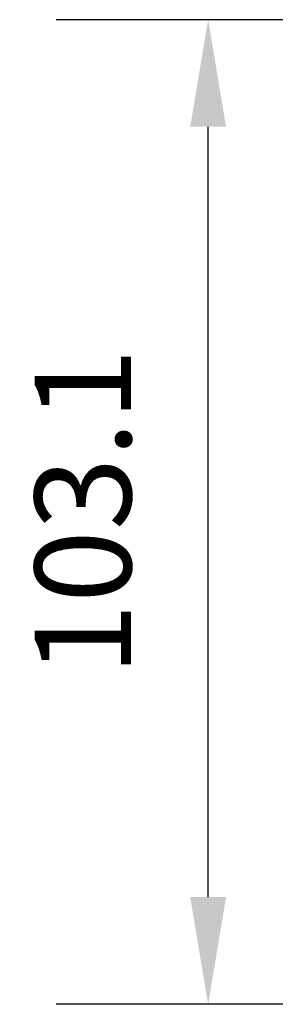
# Model space of a CAD drawing. Units: millimetres. Extents: x -1025 to 1025, y -712 to 712.
# Drawn here: x 674 to 701, y -295 to -192 of the extents above; entities that cross this region are included whole.
import ezdxf

# ---------------------------------------------------------------- set-up
doc = ezdxf.new("R2010")
doc.units = ezdxf.units.MM
doc.header["$LTSCALE"] = 5
doc.header["$MEASUREMENT"] = 0
doc.layers.add('Dimension', color=7, linetype='Continuous', lineweight=5, true_color=0x000000)
doc.styles.add('Arial', font='arial.ttf')
doc.dimstyles.new('Arch', dxfattribs={"dimtxt": 10.068866, "dimasz": 11.224121, "dimexe": 15.875, "dimexo": 7.9375, "dimgap": 7.9375, "dimtad": 1, "dimtoh": 1, "dimdec": 1, "dimzin": 1, "dimdsep": 46, "dimtxsty": 'Arial', "dimcen": 0, "dimazin": 0, "dimtfac": 1, "dimtdec": 4, "dimtix": 1, "dimtmove": 1, "dimatfit": 3, "dimfxl": 1, "dimtolj": 1, "dimtzin": 1, "dimarcsym": 0})

# ---------------------------------------------------------------- blocks, each defined once
blk = doc.blocks.new('*D15')
at = {"layer": 'Defpoints', "color": 0}
for p in [(693.92, -192), (742, -192), (742, -295.12)]:
    blk.add_point(p, dxfattribs=at)
at = {"layer": 'Dimension', "color": 0, "linetype": 'Continuous', "lineweight": -2}
for p, q in [((734.06, -192), (678.04, -192)), ((693.92, -283.9), (693.92, -203.22)), ((734.06, -295.12), (678.04, -295.12))]:
    blk.add_line(p, q, dxfattribs=at)
at = {"layer": 'Dimension', "color": 0}
for points in [[(695.79, -203.22), (692.05, -203.22), (693.92, -192)], [(692.05, -283.9), (695.79, -283.9), (693.92, -295.12)]]:
    blk.add_solid(points, dxfattribs=at)
at = {"layer": 'Dimension', "color": 0, "lineweight": 5, "insert": (680.84, -243.56), "char_height": 10.069, "attachment_point": 5, "rotation": 90, "style": 'Arial'}
blk.add_mtext('\\A1;103.1', dxfattribs=at)

msp = doc.modelspace()

# ---------------------------------------------------------------- dimensions: what is measured, and where the dimension line sits
at = {"layer": 'Dimension', "color": 7, "linetype": 'Continuous', "lineweight": 5, "true_color": 0xffffff}
dim = msp.add_linear_dim(base=(693.92, -192), p1=(742, -295.12), p2=(742, -192), angle=270, dimstyle='Arch', dxfattribs=at)
dim.commit()
dim.dimension.update_dxf_attribs({"geometry": '*D15', "text_midpoint": (680.84, -243.56)})

doc.saveas('drawing.dxf')
